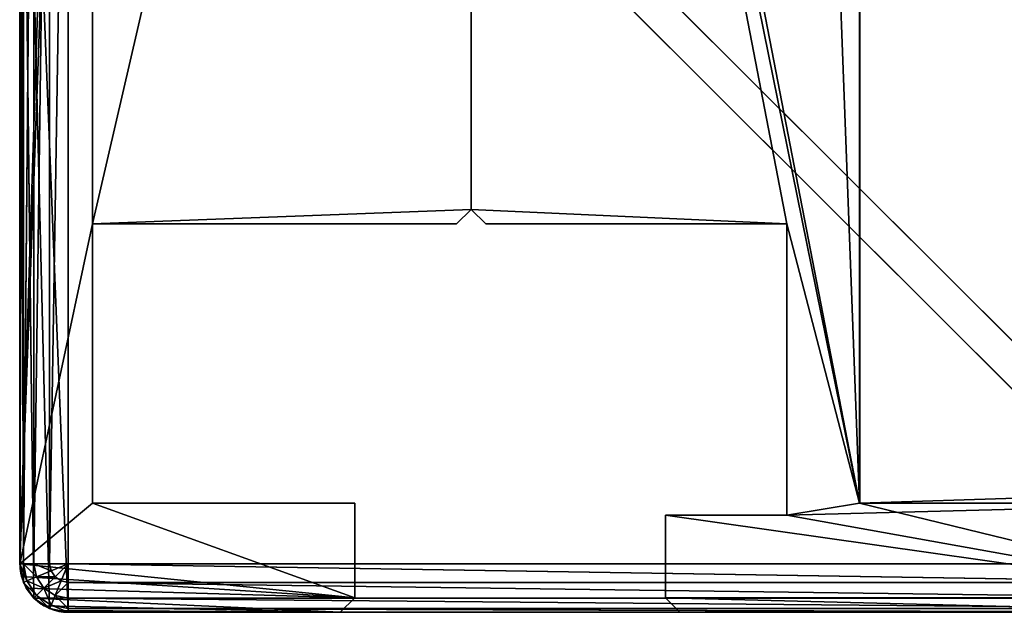
# Model space of a CAD drawing. Extents: x 0 to 1500, y -638 to 638.
# Drawn here: x 0 to 20, y -25 to -13 of the extents above; entities that cross this region are included whole.
import ezdxf

# ---------------------------------------------------------------- set-up
doc = ezdxf.new("R2010")
doc.units = 0
doc.layers.get('0').update_dxf_attribs({"color": 13, "linetype": 'CONTINUOUS'})
for name, color, linetype in [('3_SCREENS', 134, 'CONTINUOUS'), ('S50_FULL', 36, 'CONTINUOUS'), ('S50_POWER_DATA', 36, 'CONTINUOUS'), ('S50_TRANS_TOP', 144, 'CONTINUOUS')]:
    doc.layers.add(name, color=color, linetype=linetype)

# ---------------------------------------------------------------- blocks, each defined once
blk = doc.blocks.new('EN_END_CAP')
for p, q in [((762, -1104.9, 5359.4), (1371.6, -494.02, 5359.4)), ((762, -1130.3, 5187.95), (1397, -494.02, 5187.95)), ((1371.6, -1104.9, 5359.4), (1371.6, -494.02, 5359.4)), ((1371.6, -1104.9, 5359.4), (1381.32, -494.02, 5357.47)), ((1381.32, -494.02, 5357.47), (1381.32, -1104.9, 5357.47)), ((1381.32, -1104.9, 5357.47), (1389.56, -494.02, 5351.96)), ((1395.07, -494.02, 5343.72), (1389.56, -1104.9, 5351.96)), ((1389.56, -494.02, 5351.96), (1389.56, -1104.9, 5351.96)), ((1397, -494.02, 5334), (1395.07, -1104.9, 5343.72)), ((1395.07, -494.02, 5343.72), (1395.07, -1104.9, 5343.72)), ((1397, -494.02, 5334), (1397, -1104.9, 5334)), ((1397, -1104.9, 5187.95), (1397, -494.02, 5334)), ((1397, -1104.9, 5187.95), (1397, -494.02, 5187.95)), ((762, -1104.9, 5359.4), (1371.6, -1104.9, 5359.4)), ((1371.6, -1114.62, 5357.47), (762, -1104.9, 5359.4)), ((762, -1130.3, 5187.95), (1397, -1104.9, 5187.95)), ((1371.6, -1114.62, 5357.47), (1371.6, -1104.9, 5359.4)), ((1381.32, -1104.9, 5357.47), (1371.6, -1104.9, 5359.4)), ((1371.6, -1104.9, 5359.4), (1380.58, -1108.62, 5357.47)), ((1371.6, -1104.9, 5359.4), (1378.47, -1111.77, 5357.47)), ((1371.6, -1104.9, 5359.4), (1375.32, -1113.88, 5357.47)), ((1380.58, -1108.62, 5357.47), (1381.32, -1104.9, 5357.47)), ((1388.19, -1111.77, 5351.96), (1381.32, -1104.9, 5357.47)), ((1389.56, -1104.9, 5351.96), (1381.32, -1104.9, 5357.47)), ((1388.19, -1111.77, 5351.96), (1389.56, -1104.9, 5351.96)), ((1395.07, -1104.9, 5343.72), (1388.19, -1111.77, 5351.96)), ((1395.07, -1104.9, 5343.72), (1389.56, -1104.9, 5351.96)), ((1393.28, -1113.88, 5343.72), (1395.07, -1104.9, 5343.72)), ((1397, -1104.9, 5334), (1393.28, -1113.88, 5343.72)), ((1395.07, -1114.62, 5334), (1397, -1104.9, 5334)), ((1397, -1104.9, 5334), (1395.07, -1104.9, 5343.72)), ((1395.07, -1114.62, 5187.95), (1397, -1104.9, 5334)), ((1395.07, -1114.62, 5187.95), (1397, -1104.9, 5187.95)), ((1397, -1104.9, 5334), (1397, -1104.9, 5187.95)), ((1375.32, -1113.88, 5357.47), (1378.47, -1111.77, 5357.47)), ((1378.47, -1111.77, 5357.47), (1380.58, -1108.62, 5357.47)), ((1378.47, -1111.77, 5357.47), (1384.3, -1117.6, 5351.96)), ((1378.47, -1121.49, 5351.96), (1378.47, -1111.77, 5357.47)), ((1380.58, -1108.62, 5357.47), (1388.19, -1111.77, 5351.96)), ((1384.3, -1117.6, 5351.96), (1380.58, -1108.62, 5357.47)), ((1384.3, -1117.6, 5351.96), (1388.19, -1111.77, 5351.96)), ((1388.19, -1111.77, 5351.96), (1393.28, -1113.88, 5343.72)), ((1371.6, -1122.86, 5351.96), (762, -1114.62, 5357.47)), ((1371.6, -1114.62, 5357.47), (762, -1114.62, 5357.47)), ((762, -1130.3, 5187.95), (1395.07, -1114.62, 5187.95)), ((1371.6, -1114.62, 5357.47), (1375.32, -1113.88, 5357.47)), ((1371.6, -1122.86, 5351.96), (1375.32, -1113.88, 5357.47)), ((1371.6, -1122.86, 5351.96), (1371.6, -1114.62, 5357.47)), ((1375.32, -1113.88, 5357.47), (1378.47, -1121.49, 5351.96)), ((1378.47, -1121.49, 5351.96), (1384.3, -1117.6, 5351.96)), ((1380.58, -1126.58, 5343.72), (1384.3, -1117.6, 5351.96)), ((1393.28, -1113.88, 5343.72), (1384.3, -1117.6, 5351.96)), ((1384.3, -1117.6, 5351.96), (1388.19, -1121.49, 5343.72)), ((1388.19, -1121.49, 5343.72), (1393.28, -1113.88, 5343.72)), ((1395.07, -1114.62, 5334), (1388.19, -1121.49, 5343.72)), ((1389.56, -1122.86, 5334), (1395.07, -1114.62, 5334)), ((1389.56, -1122.86, 5187.95), (1395.07, -1114.62, 5334)), ((1389.56, -1122.86, 5187.95), (1395.07, -1114.62, 5187.95)), ((1393.28, -1113.88, 5343.72), (1395.07, -1114.62, 5334)), ((1395.07, -1114.62, 5187.95), (1395.07, -1114.62, 5334)), ((1371.6, -1128.36, 5343.72), (762, -1122.86, 5351.96)), ((1371.6, -1122.86, 5351.96), (762, -1122.86, 5351.96)), ((762, -1130.3, 5187.95), (1389.56, -1122.86, 5187.95)), ((1371.6, -1122.86, 5351.96), (1378.47, -1121.49, 5351.96)), ((1371.6, -1128.36, 5343.72), (1378.47, -1121.49, 5351.96)), ((1371.6, -1128.36, 5343.72), (1371.6, -1122.86, 5351.96)), ((1378.47, -1121.49, 5351.96), (1380.58, -1126.58, 5343.72)), ((1380.58, -1126.58, 5343.72), (1388.19, -1121.49, 5343.72)), ((1381.32, -1128.36, 5334), (1388.19, -1121.49, 5343.72)), ((1381.32, -1128.36, 5334), (1389.56, -1122.86, 5334)), ((1381.32, -1128.36, 5187.95), (1389.56, -1122.86, 5334)), ((1381.32, -1128.36, 5187.95), (1389.56, -1122.86, 5187.95)), ((1388.19, -1121.49, 5343.72), (1389.56, -1122.86, 5334)), ((1389.56, -1122.86, 5187.95), (1389.56, -1122.86, 5334)), ((1371.6, -1128.36, 5343.72), (1380.58, -1126.58, 5343.72)), ((1371.6, -1130.3, 5334), (1380.58, -1126.58, 5343.72)), ((1380.58, -1126.58, 5343.72), (1381.32, -1128.36, 5334)), ((1371.6, -1130.3, 5334), (762, -1128.36, 5343.72)), ((1371.6, -1128.36, 5343.72), (762, -1128.36, 5343.72)), ((762, -1130.3, 5187.95), (1381.32, -1128.36, 5187.95)), ((1371.6, -1130.3, 5187.95), (762, -1130.3, 5334)), ((762, -1130.3, 5187.95), (1371.6, -1130.3, 5187.95)), ((1371.6, -1130.3, 5334), (762, -1130.3, 5334)), ((1371.6, -1130.3, 5334), (1371.6, -1128.36, 5343.72)), ((1371.6, -1130.3, 5334), (1381.32, -1128.36, 5334)), ((1371.6, -1130.3, 5187.95), (1381.32, -1128.36, 5334)), ((1371.6, -1130.3, 5187.95), (1381.32, -1128.36, 5187.95)), ((1371.6, -1130.3, 5187.95), (1371.6, -1130.3, 5334)), ((1381.32, -1128.36, 5187.95), (1381.32, -1128.36, 5334))]:
    blk.add_line(p, q)
mesh = blk.add_polyface()
corners = [(1371.6, -494.02, 5359.4), (762, -494.02, 5359.4), (762, -1104.9, 5359.4)]
mesh.append_faces([[corners[k] for k in face] for face in [(0, 1, 2)]])
mesh = blk.add_polyface()
corners = [(1371.6, -494.02, 5359.4), (762, -1104.9, 5359.4), (1371.6, -1104.9, 5359.4)]
mesh.append_faces([[corners[k] for k in face] for face in [(0, 1, 2)]])
mesh = blk.add_polyface()
corners = [(1397, -1104.9, 5187.95), (762, -1130.3, 5187.95), (1397, -494.02, 5187.95)]
mesh.append_faces([[corners[k] for k in face] for face in [(0, 1, 2)]])
mesh = blk.add_polyface()
corners = [(1397, -494.02, 5187.95), (762, -1130.3, 5187.95), (762, -494.02, 5187.95)]
mesh.append_faces([[corners[k] for k in face] for face in [(0, 1, 2)]])
mesh = blk.add_polyface()
corners = [(1381.32, -494.02, 5357.47), (1371.6, -494.02, 5359.4), (1371.6, -1104.9, 5359.4)]
mesh.append_faces([[corners[k] for k in face] for face in [(0, 1, 2)]])
mesh = blk.add_polyface()
corners = [(1381.32, -494.02, 5357.47), (1371.6, -1104.9, 5359.4), (1381.32, -1104.9, 5357.47)]
mesh.append_faces([[corners[k] for k in face] for face in [(0, 1, 2)]])
mesh = blk.add_polyface()
corners = [(1389.56, -494.02, 5351.96), (1381.32, -494.02, 5357.47), (1381.32, -1104.9, 5357.47)]
mesh.append_faces([[corners[k] for k in face] for face in [(0, 1, 2)]])
mesh = blk.add_polyface()
corners = [(1389.56, -494.02, 5351.96), (1381.32, -1104.9, 5357.47), (1389.56, -1104.9, 5351.96)]
mesh.append_faces([[corners[k] for k in face] for face in [(0, 1, 2)]])
mesh = blk.add_polyface()
corners = [(1395.07, -494.02, 5343.72), (1389.56, -1104.9, 5351.96), (1395.07, -1104.9, 5343.72)]
mesh.append_faces([[corners[k] for k in face] for face in [(0, 1, 2)]])
mesh = blk.add_polyface()
corners = [(1389.56, -494.02, 5351.96), (1389.56, -1104.9, 5351.96), (1395.07, -494.02, 5343.72)]
mesh.append_faces([[corners[k] for k in face] for face in [(0, 1, 2)]])
mesh = blk.add_polyface()
corners = [(1397, -494.02, 5334), (1395.07, -1104.9, 5343.72), (1397, -1104.9, 5334)]
mesh.append_faces([[corners[k] for k in face] for face in [(0, 1, 2)]])
mesh = blk.add_polyface()
corners = [(1395.07, -494.02, 5343.72), (1395.07, -1104.9, 5343.72), (1397, -494.02, 5334)]
mesh.append_faces([[corners[k] for k in face] for face in [(0, 1, 2)]])
mesh = blk.add_polyface()
corners = [(1397, -494.02, 5334), (1397, -1104.9, 5334), (1397, -1104.9, 5187.95)]
mesh.append_faces([[corners[k] for k in face] for face in [(0, 1, 2)]])
mesh = blk.add_polyface()
corners = [(1397, -494.02, 5334), (1397, -1104.9, 5187.95), (1397, -494.02, 5187.95)]
mesh.append_faces([[corners[k] for k in face] for face in [(0, 1, 2)]])
mesh = blk.add_polyface()
corners = [(1371.6, -1114.62, 5357.47), (762, -1104.9, 5359.4), (762, -1114.62, 5357.47)]
mesh.append_faces([[corners[k] for k in face] for face in [(0, 1, 2)]])
mesh = blk.add_polyface()
corners = [(1371.6, -1104.9, 5359.4), (762, -1104.9, 5359.4), (1371.6, -1114.62, 5357.47)]
mesh.append_faces([[corners[k] for k in face] for face in [(0, 1, 2)]])
mesh = blk.add_polyface()
corners = [(1397, -1104.9, 5187.95), (1395.07, -1114.62, 5187.95), (762, -1130.3, 5187.95)]
mesh.append_faces([[corners[k] for k in face] for face in [(0, 1, 2)]])
mesh = blk.add_polyface()
corners = [(1381.32, -1104.9, 5357.47), (1371.6, -1104.9, 5359.4), (1380.58, -1108.62, 5357.47)]
mesh.append_faces([[corners[k] for k in face] for face in [(0, 1, 2)]])
mesh = blk.add_polyface()
corners = [(1380.58, -1108.62, 5357.47), (1371.6, -1104.9, 5359.4), (1378.47, -1111.77, 5357.47)]
mesh.append_faces([[corners[k] for k in face] for face in [(0, 1, 2)]])
mesh = blk.add_polyface()
corners = [(1378.47, -1111.77, 5357.47), (1371.6, -1104.9, 5359.4), (1375.32, -1113.88, 5357.47)]
mesh.append_faces([[corners[k] for k in face] for face in [(0, 1, 2)]])
mesh = blk.add_polyface()
corners = [(1375.32, -1113.88, 5357.47), (1371.6, -1104.9, 5359.4), (1371.6, -1114.62, 5357.47)]
mesh.append_faces([[corners[k] for k in face] for face in [(0, 1, 2)]])
mesh = blk.add_polyface()
corners = [(1388.19, -1111.77, 5351.96), (1381.32, -1104.9, 5357.47), (1380.58, -1108.62, 5357.47)]
mesh.append_faces([[corners[k] for k in face] for face in [(0, 1, 2)]])
mesh = blk.add_polyface()
corners = [(1389.56, -1104.9, 5351.96), (1381.32, -1104.9, 5357.47), (1388.19, -1111.77, 5351.96)]
mesh.append_faces([[corners[k] for k in face] for face in [(0, 1, 2)]])
mesh = blk.add_polyface()
corners = [(1395.07, -1104.9, 5343.72), (1388.19, -1111.77, 5351.96), (1393.28, -1113.88, 5343.72)]
mesh.append_faces([[corners[k] for k in face] for face in [(0, 1, 2)]])
mesh = blk.add_polyface()
corners = [(1389.56, -1104.9, 5351.96), (1388.19, -1111.77, 5351.96), (1395.07, -1104.9, 5343.72)]
mesh.append_faces([[corners[k] for k in face] for face in [(0, 1, 2)]])
mesh = blk.add_polyface()
corners = [(1397, -1104.9, 5334), (1393.28, -1113.88, 5343.72), (1395.07, -1114.62, 5334)]
mesh.append_faces([[corners[k] for k in face] for face in [(0, 1, 2)]])
mesh = blk.add_polyface()
corners = [(1395.07, -1104.9, 5343.72), (1393.28, -1113.88, 5343.72), (1397, -1104.9, 5334)]
mesh.append_faces([[corners[k] for k in face] for face in [(0, 1, 2)]])
mesh = blk.add_polyface()
corners = [(1397, -1104.9, 5334), (1395.07, -1114.62, 5334), (1395.07, -1114.62, 5187.95)]
mesh.append_faces([[corners[k] for k in face] for face in [(0, 1, 2)]])
mesh = blk.add_polyface()
corners = [(1397, -1104.9, 5334), (1395.07, -1114.62, 5187.95), (1397, -1104.9, 5187.95)]
mesh.append_faces([[corners[k] for k in face] for face in [(0, 1, 2)]])
mesh = blk.add_polyface()
corners = [(1378.47, -1111.77, 5357.47), (1375.32, -1113.88, 5357.47), (1378.47, -1121.49, 5351.96)]
mesh.append_faces([[corners[k] for k in face] for face in [(0, 1, 2)]])
mesh = blk.add_polyface()
corners = [(1384.3, -1117.6, 5351.96), (1380.58, -1108.62, 5357.47), (1378.47, -1111.77, 5357.47)]
mesh.append_faces([[corners[k] for k in face] for face in [(0, 1, 2)]])
mesh = blk.add_polyface()
corners = [(1384.3, -1117.6, 5351.96), (1378.47, -1111.77, 5357.47), (1378.47, -1121.49, 5351.96)]
mesh.append_faces([[corners[k] for k in face] for face in [(0, 1, 2)]])
mesh = blk.add_polyface()
corners = [(1388.19, -1111.77, 5351.96), (1380.58, -1108.62, 5357.47), (1384.3, -1117.6, 5351.96)]
mesh.append_faces([[corners[k] for k in face] for face in [(0, 1, 2)]])
mesh = blk.add_polyface()
corners = [(1388.19, -1111.77, 5351.96), (1384.3, -1117.6, 5351.96), (1393.28, -1113.88, 5343.72)]
mesh.append_faces([[corners[k] for k in face] for face in [(0, 1, 2)]])
mesh = blk.add_polyface()
corners = [(1371.6, -1122.86, 5351.96), (762, -1114.62, 5357.47), (762, -1122.86, 5351.96)]
mesh.append_faces([[corners[k] for k in face] for face in [(0, 1, 2)]])
mesh = blk.add_polyface()
corners = [(1371.6, -1114.62, 5357.47), (762, -1114.62, 5357.47), (1371.6, -1122.86, 5351.96)]
mesh.append_faces([[corners[k] for k in face] for face in [(0, 1, 2)]])
mesh = blk.add_polyface()
corners = [(1395.07, -1114.62, 5187.95), (1389.56, -1122.86, 5187.95), (762, -1130.3, 5187.95)]
mesh.append_faces([[corners[k] for k in face] for face in [(0, 1, 2)]])
mesh = blk.add_polyface()
corners = [(1375.32, -1113.88, 5357.47), (1371.6, -1114.62, 5357.47), (1371.6, -1122.86, 5351.96)]
mesh.append_faces([[corners[k] for k in face] for face in [(0, 1, 2)]])
mesh = blk.add_polyface()
corners = [(1378.47, -1121.49, 5351.96), (1375.32, -1113.88, 5357.47), (1371.6, -1122.86, 5351.96)]
mesh.append_faces([[corners[k] for k in face] for face in [(0, 1, 2)]])
mesh = blk.add_polyface()
corners = [(1378.47, -1121.49, 5351.96), (1380.58, -1126.58, 5343.72), (1384.3, -1117.6, 5351.96)]
mesh.append_faces([[corners[k] for k in face] for face in [(0, 1, 2)]])
mesh = blk.add_polyface()
corners = [(1384.3, -1117.6, 5351.96), (1380.58, -1126.58, 5343.72), (1388.19, -1121.49, 5343.72)]
mesh.append_faces([[corners[k] for k in face] for face in [(0, 1, 2)]])
mesh = blk.add_polyface()
corners = [(1393.28, -1113.88, 5343.72), (1384.3, -1117.6, 5351.96), (1388.19, -1121.49, 5343.72)]
mesh.append_faces([[corners[k] for k in face] for face in [(0, 1, 2)]])
mesh = blk.add_polyface()
corners = [(1393.28, -1113.88, 5343.72), (1388.19, -1121.49, 5343.72), (1395.07, -1114.62, 5334)]
mesh.append_faces([[corners[k] for k in face] for face in [(0, 1, 2)]])
mesh = blk.add_polyface()
corners = [(1395.07, -1114.62, 5334), (1388.19, -1121.49, 5343.72), (1389.56, -1122.86, 5334)]
mesh.append_faces([[corners[k] for k in face] for face in [(0, 1, 2)]])
mesh = blk.add_polyface()
corners = [(1395.07, -1114.62, 5334), (1389.56, -1122.86, 5334), (1389.56, -1122.86, 5187.95)]
mesh.append_faces([[corners[k] for k in face] for face in [(0, 1, 2)]])
mesh = blk.add_polyface()
corners = [(1395.07, -1114.62, 5334), (1389.56, -1122.86, 5187.95), (1395.07, -1114.62, 5187.95)]
mesh.append_faces([[corners[k] for k in face] for face in [(0, 1, 2)]])
mesh = blk.add_polyface()
corners = [(762, -1122.86, 5351.96), (762, -1128.36, 5343.72), (1371.6, -1128.36, 5343.72)]
mesh.append_faces([[corners[k] for k in face] for face in [(0, 1, 2)]])
mesh = blk.add_polyface()
corners = [(762, -1122.86, 5351.96), (1371.6, -1128.36, 5343.72), (1371.6, -1122.86, 5351.96)]
mesh.append_faces([[corners[k] for k in face] for face in [(0, 1, 2)]])
mesh = blk.add_polyface()
corners = [(1389.56, -1122.86, 5187.95), (1381.32, -1128.36, 5187.95), (762, -1130.3, 5187.95)]
mesh.append_faces([[corners[k] for k in face] for face in [(0, 1, 2)]])
mesh = blk.add_polyface()
corners = [(1371.6, -1122.86, 5351.96), (1371.6, -1128.36, 5343.72), (1378.47, -1121.49, 5351.96)]
mesh.append_faces([[corners[k] for k in face] for face in [(0, 1, 2)]])
mesh = blk.add_polyface()
corners = [(1378.47, -1121.49, 5351.96), (1371.6, -1128.36, 5343.72), (1380.58, -1126.58, 5343.72)]
mesh.append_faces([[corners[k] for k in face] for face in [(0, 1, 2)]])
mesh = blk.add_polyface()
corners = [(1380.58, -1126.58, 5343.72), (1381.32, -1128.36, 5334), (1388.19, -1121.49, 5343.72)]
mesh.append_faces([[corners[k] for k in face] for face in [(0, 1, 2)]])
mesh = blk.add_polyface()
corners = [(1388.19, -1121.49, 5343.72), (1381.32, -1128.36, 5334), (1389.56, -1122.86, 5334)]
mesh.append_faces([[corners[k] for k in face] for face in [(0, 1, 2)]])
mesh = blk.add_polyface()
corners = [(1381.32, -1128.36, 5334), (1381.32, -1128.36, 5187.95), (1389.56, -1122.86, 5334)]
mesh.append_faces([[corners[k] for k in face] for face in [(0, 1, 2)]])
mesh = blk.add_polyface()
corners = [(1389.56, -1122.86, 5334), (1381.32, -1128.36, 5187.95), (1389.56, -1122.86, 5187.95)]
mesh.append_faces([[corners[k] for k in face] for face in [(0, 1, 2)]])
mesh = blk.add_polyface()
corners = [(1371.6, -1128.36, 5343.72), (1371.6, -1130.3, 5334), (1380.58, -1126.58, 5343.72)]
mesh.append_faces([[corners[k] for k in face] for face in [(0, 1, 2)]])
mesh = blk.add_polyface()
corners = [(1380.58, -1126.58, 5343.72), (1371.6, -1130.3, 5334), (1381.32, -1128.36, 5334)]
mesh.append_faces([[corners[k] for k in face] for face in [(0, 1, 2)]])
mesh = blk.add_polyface()
corners = [(762, -1128.36, 5343.72), (762, -1130.3, 5334), (1371.6, -1130.3, 5334)]
mesh.append_faces([[corners[k] for k in face] for face in [(0, 1, 2)]])
mesh = blk.add_polyface()
corners = [(762, -1128.36, 5343.72), (1371.6, -1130.3, 5334), (1371.6, -1128.36, 5343.72)]
mesh.append_faces([[corners[k] for k in face] for face in [(0, 1, 2)]])
mesh = blk.add_polyface()
corners = [(1381.32, -1128.36, 5187.95), (1371.6, -1130.3, 5187.95), (762, -1130.3, 5187.95)]
mesh.append_faces([[corners[k] for k in face] for face in [(0, 1, 2)]])
mesh = blk.add_polyface()
corners = [(762, -1130.3, 5334), (762, -1130.3, 5187.95), (1371.6, -1130.3, 5187.95)]
mesh.append_faces([[corners[k] for k in face] for face in [(0, 1, 2)]])
mesh = blk.add_polyface()
corners = [(762, -1130.3, 5334), (1371.6, -1130.3, 5187.95), (1371.6, -1130.3, 5334)]
mesh.append_faces([[corners[k] for k in face] for face in [(0, 1, 2)]])
mesh = blk.add_polyface()
corners = [(1371.6, -1130.3, 5334), (1371.6, -1130.3, 5187.95), (1381.32, -1128.36, 5334)]
mesh.append_faces([[corners[k] for k in face] for face in [(0, 1, 2)]])
mesh = blk.add_polyface()
corners = [(1381.32, -1128.36, 5334), (1371.6, -1130.3, 5187.95), (1381.32, -1128.36, 5187.95)]
mesh.append_faces([[corners[k] for k in face] for face in [(0, 1, 2)]])
blk = doc.blocks.new('END_CAP')
blk.add_blockref('EN_END_CAP', (0, 0))
blk = doc.blocks.new('GROUP_23')
at = {"color": 49}
for p, q in [((300, 21.852, 297.5), (300, -23.648, 297.5)), ((300, 21.852, 1088.5), (300, -23.648, 1088.5)), ((300, -23.648, 297.5), (1765.8, -23.648, 297.5)), ((300, -23.648, 297.5), (300, -23.648, 1088.5)), ((300, -23.648, 1088.5), (1765.8, -23.648, 1088.5))]:
    blk.add_line(p, q, dxfattribs=at)
mesh = blk.add_polyface(dxfattribs=at)
corners = [(1765.8, 21.852, 297.5), (300, -23.648, 297.5), (300, 21.852, 297.5), (1765.8, -23.648, 297.5)]
mesh.append_faces([[corners[k] for k in face] for face in [(0, 1, 2), (1, 0, 3)]], dxfattribs={"vtx0": -1, "color": 49})
mesh = blk.add_polyface(dxfattribs=at)
corners = [(300, 21.852, 1088.5), (300, -23.648, 297.5), (300, -23.648, 1088.5), (300, 21.852, 297.5)]
mesh.append_faces([[corners[k] for k in face] for face in [(0, 1, 2), (1, 0, 3)]], dxfattribs={"vtx0": -1, "color": 49})
mesh = blk.add_polyface(dxfattribs=at)
corners = [(1765.8, -23.648, 1088.5), (300, 21.852, 1088.5), (300, -23.648, 1088.5), (1765.8, 21.852, 1088.5)]
mesh.append_faces([[corners[k] for k in face] for face in [(0, 1, 2), (1, 0, 3)]], dxfattribs={"vtx0": -1, "color": 49})
mesh = blk.add_polyface(dxfattribs=at)
corners = [(1765.8, -23.648, 1088.5), (300, -23.648, 297.5), (1765.8, -23.648, 297.5), (300, -23.648, 1088.5)]
mesh.append_faces([[corners[k] for k in face] for face in [(0, 1, 2), (1, 0, 3)]], dxfattribs={"vtx0": -1, "color": 49})
blk = doc.blocks.new('GROUP_22')
for p, q in [((150, 21.852, 444.475), (150, -23.648, 444.475)), ((150, 21.852, 1088.5), (150, -23.648, 1088.5)), ((150, -23.648, 444.475), (1615.8, -23.648, 444.475)), ((150, -23.648, 444.475), (150, -23.648, 1088.5)), ((150, -23.648, 1088.5), (1615.8, -23.648, 1088.5))]:
    blk.add_line(p, q)
mesh = blk.add_polyface()
corners = [(1615.8, 21.852, 444.475), (150, -23.648, 444.475), (150, 21.852, 444.475), (1615.8, -23.648, 444.475)]
mesh.append_faces([[corners[k] for k in face] for face in [(0, 1, 2), (1, 0, 3)]], dxfattribs={"vtx0": -1})
mesh = blk.add_polyface()
corners = [(1615.8, -23.648, 1088.5), (150, 21.852, 1088.5), (150, -23.648, 1088.5), (1615.8, 21.852, 1088.5)]
mesh.append_faces([[corners[k] for k in face] for face in [(0, 1, 2), (1, 0, 3)]], dxfattribs={"vtx0": -1})
mesh = blk.add_polyface()
corners = [(150, -23.648, 1088.5), (150, 21.852, 444.475), (150, -23.648, 444.475), (150, 21.852, 1088.5)]
mesh.append_faces([[corners[k] for k in face] for face in [(0, 1, 2), (1, 0, 3)]], dxfattribs={"vtx0": -1})
mesh = blk.add_polyface()
corners = [(1615.8, -23.648, 1088.5), (150, -23.648, 444.475), (1615.8, -23.648, 444.475), (150, -23.648, 1088.5)]
mesh.append_faces([[corners[k] for k in face] for face in [(0, 1, 2), (1, 0, 3)]], dxfattribs={"vtx0": -1})
blk = doc.blocks.new('WALL_START_END_CAPPING_3')
for p, q in [((8.3, 9.3, 1099), (41.7, 9.3, 1099)), ((8.3, 9.3, 290), (41.7, 9.3, 290)), ((41.7, 9.3, 1099), (42, 9, 1099)), ((42, 9, 290), (41.7, 9.3, 290)), ((41.7, 9.3, 290), (41.7, 9.3, 1099)), ((42, 9, 290), (42, 1.5, 290)), ((42, 9, 1099), (42, 1.5, 1099)), ((42, 9, 1099), (42, 9, 290)), ((47.75, 6.9, 290), (47.75, 1.5, 290)), ((49.7, 6.9, 290), (47.75, 6.9, 290)), ((49.7, 6.9, 1099), (47.75, 6.9, 1099)), ((47.75, 6.9, 1099), (47.75, 1.5, 1099)), ((47.75, 6.9, 290), (47.75, 6.9, 1099)), ((49.7, 6.9, 290), (50, 6.6, 290)), ((49.7, 6.9, 1099), (50, 6.6, 1099)), ((49.7, 6.9, 290), (49.7, 6.9, 1099)), ((50, 6.6, 290), (50, 1, 290)), ((50, 6.6, 1099), (50, 1, 1099)), ((50, 6.6, 290), (50, 6.6, 1099)), ((42, 1.5, 290), (47.75, 1.5, 290)), ((42, 1.5, 1099), (47.75, 1.5, 1099)), ((42, 1.5, 290), (42, 1.5, 1099)), ((47.75, 1.5, 290), (47.75, 1.5, 1099)), ((50, 1, 290), (50, 1, 1099)), ((49, 0, 290), (1, 0, 290)), ((49, 0, 1099), (1, 0, 1099)), ((49, 0, 290), (49, 0, 1099))]:
    blk.add_line(p, q)
for centre in [(49, 1, 290), (49, 1, 1099)]:
    blk.add_arc(centre, 1, 270, 0)
mesh = blk.add_polyface()
corners = [(8.3, 9.3, 290), (8, 1.5, 290), (8, 9, 290), (49.7, 6.9, 290), (47.75, 1.5, 290), (47.75, 6.9, 290), (49, 0, 290), (49.259, 0.034, 290), (49.5, 0.134, 290), (49.707, 0.293, 290), (50, 6.6, 290), (49.866, 0.5, 290), (49.966, 0.741, 290), (50, 1, 290), (0.3, 6.9, 290), (0, 1, 290), (0, 6.6, 290), (0.034, 0.741, 290), (0.134, 0.5, 290), (0.293, 0.293, 290), (0.5, 0.134, 290), (2.25, 6.9, 290), (0.741, 0.034, 290), (1, 0, 290), (2.25, 1.5, 290), (42, 1.5, 290), (41.7, 9.3, 290), (42, 9, 290)]
mesh.append_faces([[corners[k] for k in face] for face in [(0, 1, 2), (3, 4, 5), (12, 10, 13), (14, 15, 16), (25, 26, 27)]], dxfattribs={"vtx0": -1})
mesh.append_faces([[corners[k] for k in face] for face in [(6, 3, 7), (7, 3, 8), (8, 3, 9), (9, 10, 11), (11, 10, 12), (15, 14, 17), (17, 14, 18), (18, 14, 19), (19, 14, 20), (20, 21, 22), (22, 21, 23), (23, 24, 6)]], dxfattribs={"vtx0": -1, "vtx1": -1})
mesh.append_faces([[corners[k] for k in face] for face in [(4, 3, 6), (6, 1, 25), (25, 1, 0)]], dxfattribs={"vtx0": -1, "vtx1": -1, "vtx2": -1})
mesh.append_faces([[corners[k] for k in face] for face in [(9, 3, 10), (20, 14, 21), (23, 21, 24), (6, 24, 1), (25, 0, 26), (6, 25, 4)]], dxfattribs={"vtx0": -1, "vtx2": -1})
mesh = blk.add_polyface()
corners = [(0.034, 0.741, 1099), (0, 6.6, 1099), (0, 1, 1099), (0.3, 6.9, 1099), (0.134, 0.5, 1099), (0.293, 0.293, 1099), (0.5, 0.134, 1099), (2.25, 6.9, 1099), (0.741, 0.034, 1099), (1, 0, 1099), (2.25, 1.5, 1099), (49, 0, 1099), (8, 1.5, 1099), (42, 1.5, 1099), (8.3, 9.3, 1099), (41.7, 9.3, 1099), (42, 9, 1099), (47.75, 1.5, 1099), (49.7, 6.9, 1099), (47.75, 6.9, 1099), (49.259, 0.034, 1099), (49.5, 0.134, 1099), (49.707, 0.293, 1099), (50, 6.6, 1099), (49.866, 0.5, 1099), (49.966, 0.741, 1099), (50, 1, 1099), (8, 9, 1099)]
mesh.append_faces([[corners[k] for k in face] for face in [(0, 1, 2), (15, 13, 16), (17, 18, 19), (23, 25, 26)]], dxfattribs={"vtx0": -1})
mesh.append_faces([[corners[k] for k in face] for face in [(1, 0, 3), (3, 6, 7), (7, 9, 10), (10, 11, 12), (14, 13, 15), (13, 11, 17), (18, 22, 23)]], dxfattribs={"vtx0": -1, "vtx1": -1})
mesh.append_faces([[corners[k] for k in face] for face in [(12, 11, 13), (12, 13, 14), (18, 17, 11)]], dxfattribs={"vtx0": -1, "vtx1": -1, "vtx2": -1})
mesh.append_faces([[corners[k] for k in face] for face in [(3, 0, 4), (3, 4, 5), (3, 5, 6), (7, 6, 8), (7, 8, 9), (10, 9, 11), (18, 11, 20), (18, 20, 21), (18, 21, 22), (23, 22, 24), (23, 24, 25)]], dxfattribs={"vtx0": -1, "vtx2": -1})
mesh.append_faces([[corners[k] for k in face] for face in [(14, 27, 12)]], dxfattribs={"vtx2": -1})
mesh = blk.add_polyface()
corners = [(8.3, 9.3, 1099), (41.7, 9.3, 290), (8.3, 9.3, 290), (41.7, 9.3, 1099)]
mesh.append_faces([[corners[k] for k in face] for face in [(0, 1, 2), (1, 0, 3)]], dxfattribs={"vtx0": -1})
mesh = blk.add_polyface()
corners = [(41.7, 9.3, 1099), (42, 9, 290), (41.7, 9.3, 290), (42, 9, 1099)]
mesh.append_faces([[corners[k] for k in face] for face in [(0, 1, 2), (1, 0, 3)]], dxfattribs={"vtx0": -1})
mesh = blk.add_polyface()
corners = [(42, 9, 290), (42, 1.5, 1099), (42, 1.5, 290), (42, 9, 1099)]
mesh.append_faces([[corners[k] for k in face] for face in [(0, 1, 2), (1, 0, 3)]], dxfattribs={"vtx0": -1})
mesh = blk.add_polyface()
corners = [(47.75, 6.9, 1099), (47.75, 1.5, 290), (47.75, 1.5, 1099), (47.75, 6.9, 290)]
mesh.append_faces([[corners[k] for k in face] for face in [(0, 1, 2), (1, 0, 3)]], dxfattribs={"vtx0": -1})
mesh = blk.add_polyface()
corners = [(47.75, 6.9, 1099), (49.7, 6.9, 290), (47.75, 6.9, 290), (49.7, 6.9, 1099)]
mesh.append_faces([[corners[k] for k in face] for face in [(0, 1, 2), (1, 0, 3)]], dxfattribs={"vtx0": -1})
mesh = blk.add_polyface()
corners = [(49.7, 6.9, 1099), (50, 6.6, 290), (49.7, 6.9, 290), (50, 6.6, 1099)]
mesh.append_faces([[corners[k] for k in face] for face in [(0, 1, 2), (1, 0, 3)]], dxfattribs={"vtx0": -1})
mesh = blk.add_polyface()
corners = [(50, 6.6, 290), (50, 1, 1099), (50, 1, 290), (50, 6.6, 1099)]
mesh.append_faces([[corners[k] for k in face] for face in [(0, 1, 2), (1, 0, 3)]], dxfattribs={"vtx0": -1})
mesh = blk.add_polyface()
corners = [(42, 1.5, 1099), (47.75, 1.5, 290), (42, 1.5, 290), (47.75, 1.5, 1099)]
mesh.append_faces([[corners[k] for k in face] for face in [(0, 1, 2), (1, 0, 3)]], dxfattribs={"vtx0": -1})
mesh = blk.add_polyface()
corners = [(50, 1, 290), (49.966, 0.741, 1099), (49.966, 0.741, 290), (50, 1, 1099)]
mesh.append_faces([[corners[k] for k in face] for face in [(0, 1, 2), (1, 0, 3)]], dxfattribs={"vtx0": -1})
mesh = blk.add_polyface()
corners = [(49.966, 0.741, 290), (49.866, 0.5, 1099), (49.866, 0.5, 290), (49.966, 0.741, 1099)]
mesh.append_faces([[corners[k] for k in face] for face in [(0, 1, 2), (1, 0, 3)]], dxfattribs={"vtx0": -1})
mesh = blk.add_polyface()
corners = [(49.866, 0.5, 290), (49.707, 0.293, 1099), (49.707, 0.293, 290), (49.866, 0.5, 1099)]
mesh.append_faces([[corners[k] for k in face] for face in [(0, 1, 2), (1, 0, 3)]], dxfattribs={"vtx0": -1})
mesh = blk.add_polyface()
corners = [(49.707, 0.293, 1099), (49.5, 0.134, 290), (49.707, 0.293, 290), (49.5, 0.134, 1099)]
mesh.append_faces([[corners[k] for k in face] for face in [(0, 1, 2), (1, 0, 3)]], dxfattribs={"vtx0": -1})
mesh = blk.add_polyface()
corners = [(49, 0, 1099), (1, 0, 290), (49, 0, 290), (1, 0, 1099)]
mesh.append_faces([[corners[k] for k in face] for face in [(0, 1, 2), (1, 0, 3)]], dxfattribs={"vtx0": -1})
mesh = blk.add_polyface()
corners = [(49.259, 0.034, 1099), (49, 0, 290), (49.259, 0.034, 290), (49, 0, 1099)]
mesh.append_faces([[corners[k] for k in face] for face in [(0, 1, 2), (1, 0, 3)]], dxfattribs={"vtx0": -1})
mesh = blk.add_polyface()
corners = [(49.5, 0.134, 1099), (49.259, 0.034, 290), (49.5, 0.134, 290), (49.259, 0.034, 1099)]
mesh.append_faces([[corners[k] for k in face] for face in [(0, 1, 2), (1, 0, 3)]], dxfattribs={"vtx0": -1})
blk = doc.blocks.new('SIDE_EXTRUSION_3')
for p, q in [((47.75, 16, 290), (47.75, 8, 290)), ((47.75, 16, 1099), (47.75, 8, 1099)), ((50, 15.7, 1099), (50, 4.3, 1099)), ((50, 15.7, 290), (50, 4.3, 290)), ((47.75, 8, 290), (2.25, 8, 290)), ((47.75, 8, 1099), (2.25, 8, 1099)), ((47.75, 8, 290), (47.75, 8, 1099)), ((42, 6.5, 1099), (42, 0.3, 1099)), ((42, 6.5, 290), (42, 0.3, 290)), ((42, 6.5, 290), (42, 6.5, 1099)), ((48, 6.5, 290), (42, 6.5, 290)), ((48, 6.5, 1099), (42, 6.5, 1099)), ((48, 6.5, 290), (48, 6.5, 1099)), ((48, 4, 290), (48, 6.5, 290)), ((48, 4, 1099), (48, 6.5, 1099)), ((49.7, 4, 290), (50, 4.3, 290)), ((49.7, 4, 1099), (50, 4.3, 1099)), ((50, 4.3, 290), (50, 4.3, 1099)), ((48, 4, 290), (48, 4, 1099)), ((49.7, 4, 290), (48, 4, 290)), ((49.7, 4, 1099), (48, 4, 1099)), ((49.7, 4, 290), (49.7, 4, 1099)), ((42, 0.3, 1099), (41.7, 0, 1099)), ((41.7, 0, 290), (42, 0.3, 290)), ((42, 0.3, 290), (42, 0.3, 1099)), ((41.7, 0, 290), (8.3, 0, 290)), ((41.7, 0, 1099), (8.3, 0, 1099)), ((41.7, 0, 1099), (41.7, 0, 290))]:
    blk.add_line(p, q)
mesh = blk.add_polyface()
corners = [(8.3, 0, 1099), (8, 6.5, 1099), (8, 0.3, 1099), (42, 0.3, 1099), (42, 6.5, 1099), (41.7, 0, 1099), (2.25, 8, 1099), (2, 6.5, 1099), (47.75, 8, 1099), (48, 6.5, 1099), (47.75, 16, 1099), (49.7, 16, 1099), (48, 4, 1099), (49.7, 4, 1099), (50, 15.7, 1099), (50, 4.3, 1099), (0.3, 4, 1099), (0, 15.7, 1099), (0, 4.3, 1099), (0.3, 16, 1099), (2, 4, 1099), (2.25, 16, 1099)]
mesh.append_faces([[corners[k] for k in face] for face in [(0, 1, 2), (14, 13, 15), (16, 17, 18)]], dxfattribs={"vtx0": -1})
mesh.append_faces([[corners[k] for k in face] for face in [(1, 6, 7), (6, 1, 8), (8, 9, 10), (10, 9, 11), (11, 13, 14), (17, 16, 19), (19, 7, 21), (21, 7, 6)]], dxfattribs={"vtx0": -1, "vtx1": -1})
mesh.append_faces([[corners[k] for k in face] for face in [(8, 1, 0), (8, 0, 4)]], dxfattribs={"vtx0": -1, "vtx1": -1, "vtx2": -1})
mesh.append_faces([[corners[k] for k in face] for face in [(4, 0, 5), (8, 4, 9), (11, 9, 12), (11, 12, 13), (19, 16, 20), (19, 20, 7)]], dxfattribs={"vtx0": -1, "vtx2": -1})
mesh.append_faces([[corners[k] for k in face] for face in [(3, 4, 5)]], dxfattribs={"vtx1": -1})
mesh = blk.add_polyface()
corners = [(0, 15.7, 290), (0.3, 4, 290), (0, 4.3, 290), (0.3, 16, 290), (2, 4, 290), (2, 6.5, 290), (2.25, 16, 290), (2.25, 8, 290), (42, 0.3, 290), (41.7, 0, 290), (42, 6.5, 290), (49.7, 16, 290), (47.75, 8, 290), (47.75, 16, 290), (48, 6.5, 290), (48, 4, 290), (49.7, 4, 290), (50, 15.7, 290), (50, 4.3, 290), (8, 6.5, 290), (8, 0.3, 290), (8.3, 0, 290)]
mesh.append_faces([[corners[k] for k in face] for face in [(0, 1, 2), (11, 12, 13), (16, 17, 18)]], dxfattribs={"vtx0": -1})
mesh.append_faces([[corners[k] for k in face] for face in [(1, 3, 4), (4, 3, 5), (6, 5, 3), (14, 11, 15), (15, 11, 16), (19, 12, 20), (20, 12, 21), (21, 10, 9), (10, 12, 14)]], dxfattribs={"vtx0": -1, "vtx1": -1})
mesh.append_faces([[corners[k] for k in face] for face in [(12, 11, 14), (21, 12, 10)]], dxfattribs={"vtx0": -1, "vtx1": -1, "vtx2": -1})
mesh.append_faces([[corners[k] for k in face] for face in [(1, 0, 3), (5, 6, 7), (16, 11, 17), (7, 19, 5), (19, 7, 12)]], dxfattribs={"vtx0": -1, "vtx2": -1})
mesh.append_faces([[corners[k] for k in face] for face in [(8, 9, 10)]], dxfattribs={"vtx1": -1})
mesh = blk.add_polyface()
corners = [(47.75, 16, 1099), (47.75, 8, 290), (47.75, 8, 1099), (47.75, 16, 290)]
mesh.append_faces([[corners[k] for k in face] for face in [(0, 1, 2), (1, 0, 3)]], dxfattribs={"vtx0": -1})
mesh = blk.add_polyface()
corners = [(50, 15.7, 290), (50, 4.3, 1099), (50, 4.3, 290), (50, 15.7, 1099)]
mesh.append_faces([[corners[k] for k in face] for face in [(0, 1, 2), (1, 0, 3)]], dxfattribs={"vtx0": -1})
mesh = blk.add_polyface()
corners = [(2.25, 8, 1099), (47.75, 8, 290), (2.25, 8, 290), (47.75, 8, 1099)]
mesh.append_faces([[corners[k] for k in face] for face in [(0, 1, 2), (1, 0, 3)]], dxfattribs={"vtx0": -1})
mesh = blk.add_polyface()
corners = [(42, 6.5, 290), (42, 0.3, 1099), (42, 0.3, 290), (42, 6.5, 1099)]
mesh.append_faces([[corners[k] for k in face] for face in [(0, 1, 2), (1, 0, 3)]], dxfattribs={"vtx0": -1})
mesh = blk.add_polyface()
corners = [(48, 6.5, 1099), (42, 6.5, 290), (48, 6.5, 290), (42, 6.5, 1099)]
mesh.append_faces([[corners[k] for k in face] for face in [(0, 1, 2), (1, 0, 3)]], dxfattribs={"vtx0": -1})
mesh = blk.add_polyface()
corners = [(48, 6.5, 1099), (48, 4, 290), (48, 4, 1099), (48, 6.5, 290)]
mesh.append_faces([[corners[k] for k in face] for face in [(0, 1, 2), (1, 0, 3)]], dxfattribs={"vtx0": -1})
mesh = blk.add_polyface()
corners = [(50, 4.3, 1099), (49.7, 4, 290), (50, 4.3, 290), (49.7, 4, 1099)]
mesh.append_faces([[corners[k] for k in face] for face in [(0, 1, 2), (1, 0, 3)]], dxfattribs={"vtx0": -1})
mesh = blk.add_polyface()
corners = [(49.7, 4, 1099), (48, 4, 290), (49.7, 4, 290), (48, 4, 1099)]
mesh.append_faces([[corners[k] for k in face] for face in [(0, 1, 2), (1, 0, 3)]], dxfattribs={"vtx0": -1})
mesh = blk.add_polyface()
corners = [(42, 0.3, 1099), (41.7, 0, 290), (42, 0.3, 290), (41.7, 0, 1099)]
mesh.append_faces([[corners[k] for k in face] for face in [(0, 1, 2), (1, 0, 3)]], dxfattribs={"vtx0": -1})
mesh = blk.add_polyface()
corners = [(41.7, 0, 1099), (8.3, 0, 290), (41.7, 0, 290), (8.3, 0, 1099)]
mesh.append_faces([[corners[k] for k in face] for face in [(0, 1, 2), (1, 0, 3)]], dxfattribs={"vtx0": -1})
blk = doc.blocks.new('GROUP_189')
for name, p in [('SIDE_EXTRUSION_3', (0, 9.3)), ('WALL_START_END_CAPPING_3', (0, 0))]:
    blk.add_blockref(name, p)
blk = doc.blocks.new('GROUP_18')
for p, q in [((1484.8, 21.852, 297.5), (19, 21.852, 297.5)), ((1484.8, 21.852, 792.686), (19, 21.852, 792.686)), ((1484.8, -23.648, 297.5), (1484.8, 21.852, 297.5)), ((1484.8, 21.852, 297.5), (1484.8, 21.852, 792.686)), ((1484.8, -23.648, 792.686), (1484.8, 21.852, 792.686))]:
    blk.add_line(p, q)
mesh = blk.add_polyface()
corners = [(19, 21.852, 297.5), (1484.8, -23.648, 297.5), (19, -23.648, 297.5), (1484.8, 21.852, 297.5)]
mesh.append_faces([[corners[k] for k in face] for face in [(0, 1, 2), (1, 0, 3)]], dxfattribs={"vtx0": -1})
mesh = blk.add_polyface()
corners = [(1484.8, -23.648, 792.686), (19, 21.852, 792.686), (19, -23.648, 792.686), (1484.8, 21.852, 792.686)]
mesh.append_faces([[corners[k] for k in face] for face in [(0, 1, 2), (1, 0, 3)]], dxfattribs={"vtx0": -1})
mesh = blk.add_polyface()
corners = [(19, 21.852, 792.686), (1484.8, 21.852, 297.5), (19, 21.852, 297.5), (1484.8, 21.852, 792.686)]
mesh.append_faces([[corners[k] for k in face] for face in [(0, 1, 2), (1, 0, 3)]], dxfattribs={"vtx0": -1})
mesh = blk.add_polyface()
corners = [(1484.8, -23.648, 297.5), (1484.8, 21.852, 792.686), (1484.8, -23.648, 792.686), (1484.8, 21.852, 297.5)]
mesh.append_faces([[corners[k] for k in face] for face in [(0, 1, 2), (1, 0, 3)]], dxfattribs={"vtx0": -1})
blk = doc.blocks.new('STUDIO50_1500W_X_900_1')
blk.add_blockref('GROUP_189', (13.29, 299.994, 13))
at = {"xscale": 0.03937007800000005, "yscale": 0.03937007800000005, "zscale": 0.039370078, "rotation": 8.538205480158312e-07}
blk.add_blockref('END_CAP', (8.29, 344.494, 908), dxfattribs=at)
at = {"layer": 'S50_FULL', "rotation": 89.99999999999878}
blk.add_blockref('GROUP_23', (37.392, 17.3, 15), dxfattribs=at)
at = {"layer": 'S50_POWER_DATA', "color": 49, "rotation": 89.99999999999878}
blk.add_blockref('GROUP_22', (37.392, 167.3, 15), dxfattribs=at)
at = {"layer": 'S50_TRANS_TOP', "color": 49, "rotation": 270.0000000000192}
blk.add_blockref('GROUP_18', (39.188, 1802.094, 18), dxfattribs=at)

msp = doc.modelspace()

# ---------------------------------------------------------------- block references
at = {"layer": '3_SCREENS', "color": 7, "rotation": 270.0000000000012}
msp.add_blockref('STUDIO50_1500W_X_900_1', (-300.394, 38.29, 130.999), dxfattribs=at)

doc.saveas('drawing.dxf')
